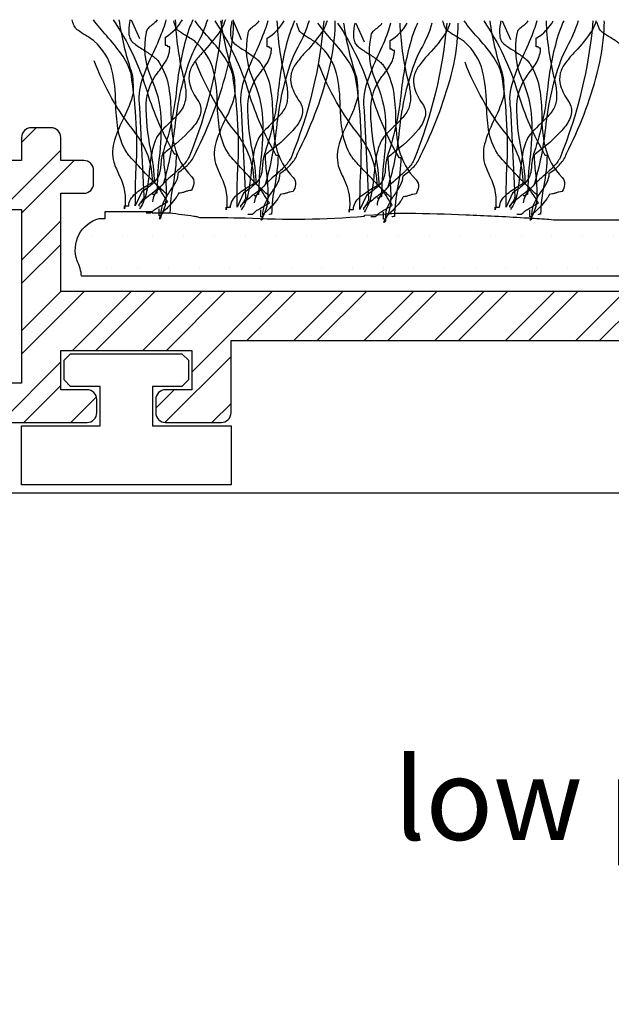
# Model space of a CAD drawing. Units: millimetres. Extents: x -151 to 378, y -47 to 101.
# Drawn here: x -8 to 10, y 40 to 70 of the extents above; entities that cross this region are included whole.
import ezdxf

# ---------------------------------------------------------------- set-up
doc = ezdxf.new("R2010")
doc.units = ezdxf.units.MM
doc.styles.add('GENERATED_STYLE_3', font='arial.ttf')

msp = doc.modelspace()

# ---------------------------------------------------------------- hatches: boundary and pattern name
at = {"lineweight": -3}
h = msp.add_hatch(dxfattribs=at)
h.set_pattern_fill('ANSI32', color=256, scale=0.16)
h.paths.add_polyline_path([(-8.386, 64.279), (-17.986, 64.279), (-17.986, 62.379, -0.414214), (-18.286, 62.079), (-18.886, 62.079, -0.414214), (-19.186, 62.379), (-19.186, 64.779), (-19.886, 64.779, -0.414214), (-20.186, 65.079), (-20.186, 65.479, -0.414214), (-19.886, 65.779), (-19.186, 65.779), (-19.186, 66.479, -0.414214), (-18.886, 66.779), (-18.286, 66.779, -0.414214), (-17.986, 66.479), (-17.986, 65.779), (-15.584, 65.779), (-15.584, 66.479, -0.414214), (-15.284, 66.779), (-14.684, 66.779, -0.414214), (-14.384, 66.479), (-14.384, 65.779), (-11.987, 65.779), (-11.987, 66.479, -0.414214), (-11.687, 66.779), (-11.087, 66.779, -0.414214), (-10.787, 66.479), (-10.787, 65.779), (-8.386, 65.779), (-8.386, 66.479, -0.414214), (-8.086, 66.779), (-7.486, 66.779, -0.414214), (-7.186, 66.479), (-7.186, 65.779), (-6.486, 65.779, -0.414214), (-6.186, 65.479), (-6.186, 65.079, -0.414214), (-6.486, 64.779), (-7.186, 64.779), (-7.186, 61.779), (63.514, 61.779), (63.514, 63.729, -0.414214), (63.814, 64.029), (72.211, 64.029, -0.414214), (72.511, 63.729), (72.511, 63.129, -0.414214), (72.211, 62.829), (67.514, 62.829), (67.514, 60.429), (72.211, 60.429, -0.414214), (72.511, 60.129), (72.511, 59.529, -0.414214), (72.211, 59.229), (63.814, 59.229, -0.414214), (63.514, 59.529), (63.514, 60.279), (52.014, 60.279), (52.014, 58.079, -0.414214), (51.714, 57.779), (50.014, 57.779, -0.414214), (49.714, 58.079), (49.714, 58.479, -0.414214), (50.014, 58.779), (50.814, 58.779), (50.814, 59.979), (46.814, 59.979), (46.814, 58.779), (47.614, 58.779, -0.414214), (47.914, 58.479), (47.914, 58.079, -0.414214), (47.614, 57.779), (45.914, 57.779, -0.414214), (45.614, 58.079), (45.614, 60.279), (25.014, 60.279), (25.014, 58.079, -0.414214), (24.714, 57.779), (23.014, 57.779, -0.414214), (22.714, 58.079), (22.714, 58.479, -0.414214), (23.014, 58.779), (23.814, 58.779), (23.814, 59.979), (19.814, 59.979), (19.814, 58.779), (20.614, 58.779, -0.414214), (20.914, 58.479), (20.914, 58.079, -0.414214), (20.614, 57.779), (18.914, 57.779, -0.414214), (18.614, 58.079), (18.614, 60.279), (-1.986, 60.279), (-1.986, 58.079, -0.414214), (-2.286, 57.779), (-3.986, 57.779, -0.414214), (-4.286, 58.079), (-4.286, 58.479, -0.414214), (-3.986, 58.779), (-3.186, 58.779), (-3.186, 59.979), (-7.186, 59.979), (-7.186, 58.779), (-6.386, 58.779, -0.414214), (-6.086, 58.479), (-6.086, 58.079, -0.414214), (-6.386, 57.779), (-15.486, 57.779, -0.414214), (-15.786, 58.079), (-15.786, 58.679, -0.414214), (-15.486, 58.979), (-8.386, 58.979)])
h = msp.add_hatch()
h.set_pattern_fill('DOTS', color=256, scale=15, style=0)
h.set_pattern_definition([(0, (1312.8163, -199.0505), (0.46875, 0.9375), [0, -0.9375])])
h.paths.add_polyline_path([(-6.016, 64.006), (-5.836, 64.006), (-5.836, 64.221), (-4.394, 64.221), (-4.394, 64.186), (-3.853, 64.186, 0.016904), (-3.492, 64.134, -0.007036), (-3.104, 64.081, -0.015109), (-3, 64.062, -0.049697), (-2.951, 64.042, -0.004458), (-1.555, 64.025, 0.032669), (2.097, 64.078), (2.097, 64.114), (2.652, 64.129, -0.055597), (2.691, 64.142, -0.029522), (2.83, 64.159, -0.018438), (3.43, 64.172, -0.009226), (5.185, 64.123, -0.004105), (6.974, 64.033, -0.002937), (7.59, 63.994, -0.030535), (7.867, 63.971), (10.391, 63.971, -0.049164), (14.374, 64.233, -0.039991), (14.416, 64.24, -0.020743), (14.57, 64.246, -0.01249), (15.22, 64.222, -0.00448), (16.886, 64.111, 0.017774), (17.963, 64.042, 0.032223), (24.297, 64.053, -0.029572), (30.802, 64.077, 0.033322), (35.812, 63.971), (39.058, 64.257, -0.027971), (40.918, 64.262, 0.003331), (41.402, 64.257, 0.033063), (52.58, 64.257, -0.029852), (56.485, 64.24, 0.021374), (59.097, 64.153, -0.002988), (59.106, 64.148, 0.02033), (59.161, 64.114, -0.036094), (59.251, 64.042), (59.251, 63.971), (59.431, 63.935, -0.068507), (59.802, 63.89), (61.533, 63.863), (61.533, 62.252), (-6.557, 62.252, 0.075353), (-6.598, 62.478, 0.020436), (-6.689, 62.72, -0.435672)])

# ---------------------------------------------------------------- linework, layer by layer
at = {"linetype": 'Continuous', "lineweight": -3}
for p, q in [((109.955, 55.618), (-145.27, 55.618)), ((129.105, 55.618), (-84.293, 55.618))]:
    msp.add_line(p, q, dxfattribs=at)
at = {"linetype": 'Continuous', "flags": 128}
for points in [[(-3.92, 64.736, -0.03066), (-3.945, 64.749, -0.021478), (-3.99, 64.786, -0.013255), (-4.135, 64.92, -0.008965), (-4.547, 65.332, -0.007912), (-4.959, 65.77, -0.009476), (-5.104, 65.933, -0.012161), (-5.15, 65.99, -0.043443), (-5.174, 66.025, -0.098835), (-5.441, 66.753, -0.032191), (-5.509, 67.543, 0.054107), (-5.625, 68.548, 0.151269), (-6.163, 69.42, 0.047594), (-6.278, 69.507, 0.010124), (-6.43, 69.602, -0.029593), (-6.668, 69.756, -0.066106), (-6.743, 69.828, -0.05359), (-6.775, 69.887, -0.026748), (-6.817, 69.993, -0.012457), (-6.841, 70.079)], [(-3.149, 70.079, 0.027146), (-3.318, 69.651, 0.046958), (-3.649, 67.97, -0.056784), (-4.052, 66.068, 0.066332), (-4.134, 65.635, -0.032245), (-4.156, 65.446, -0.081836), (-4.226, 65.262, -0.073097), (-4.395, 65.061, -0.041527), (-4.712, 64.822), (-4.91, 64.393, -0.006067), (-4.894, 65.37, 0.056548), (-5.042, 68.431, 0.093038), (-5.332, 69.027, 0.026426), (-5.785, 69.585, -0.023397), (-6.191, 70.079)], [(-5.41, 70.079, 0.044179), (-5.042, 68.517, -0.075608), (-4.984, 68.174, -0.015938), (-4.976, 67.83, -0.058915), (-5.263, 67.086, 0.039316), (-5.543, 66.4, 0.140703), (-5.57, 65.725, 0.023739), (-5.401, 65.326, -0.160634), (-5.24, 64.307), (-5.24, 64.393), (-5.108, 64.393, -0.128333), (-5.053, 64.593, -0.078166), (-4.912, 64.765, -0.049969), (-4.52, 65.038, 0.008182), (-4.382, 65.123, 0.164838), (-4.91, 66.627, -0.079135), (-6.163, 68.818)], [(-5.592, 70.079, -0.077628), (-4.553, 67.884, 0.055539), (-3.722, 65.982), (-3.656, 65.982, -0.040023), (-3.758, 65.047, 0.040017), (-3.854, 64.178, 0.145092), (-3.912, 64.162, -0.407317), (-3.92, 64.178)], [(-5.067, 70.079, 0.00358), (-5.084, 70.003, 0.078377), (-5.104, 69.629, 0.079998), (-5.062, 69.484, 0.115238), (-4.976, 69.377, 0.037365), (-4.675, 69.169, -0.0197), (-4.387, 68.976, -0.031092), (-4.268, 68.876, -0.062367), (-4.184, 68.775, -0.099202), (-3.886, 67.998, -0.035915), (-3.82, 67.194, 0.053272), (-3.716, 66.22, 0.132401), (-3.195, 65.295, -0.230199), (-3.12, 65.08, -0.091144), (-3.195, 64.865, 0.059747), (-3.294, 64.852, 0.018751), (-3.393, 64.822, -0.018751), (-3.492, 64.793, -0.059747), (-3.59, 64.779), (-3.596, 64.758, -0.034092), (-3.61, 64.729, -0.028195), (-3.664, 64.649, -0.022904), (-3.83, 64.446, -0.022085), (-4.008, 64.26, -0.027645), (-4.077, 64.2, -0.036574), (-4.101, 64.184), (-4.111, 64.179), (-4.118, 64.135), (-4.118, 64.178, -0.111426), (-4.029, 64.544, -0.038495), (-3.836, 64.859, 0.035026), (-3.666, 65.134, 0.114871), (-3.59, 65.424, 0.066608), (-3.252, 65.708, 0.107363), (-3.063, 66.025, 0.052271), (-2.123, 68.485, 0.052867), (-1.912, 69.82, 0.021075), (-1.907, 70.079)], [(-5.067, 70.079, 0.00358), (-5.084, 70.003, 0.078377), (-5.104, 69.629, 0.079998), (-5.062, 69.484, 0.115238), (-4.976, 69.377, 0.037365), (-4.675, 69.169, -0.0197), (-4.387, 68.976, -0.031092), (-4.268, 68.876, -0.062367), (-4.184, 68.775, -0.099202), (-3.886, 67.998, -0.035915), (-3.82, 67.194, 0.053272), (-3.716, 66.22, 0.132401), (-3.195, 65.295, -0.230199), (-3.12, 65.08, -0.091144), (-3.195, 64.865, 0.059747), (-3.294, 64.852, 0.018751), (-3.393, 64.822, -0.018751), (-3.492, 64.793, -0.059747), (-3.59, 64.779), (-3.596, 64.758, -0.034092), (-3.61, 64.729, -0.028195), (-3.664, 64.649, -0.022904), (-3.83, 64.446, -0.022085), (-4.008, 64.26, -0.027645), (-4.077, 64.2, -0.036574), (-4.101, 64.184), (-4.111, 64.179), (-4.118, 64.135), (-4.118, 64.178, -0.111426), (-4.029, 64.544, -0.038495), (-3.836, 64.859, 0.035026), (-3.666, 65.134, 0.114871), (-3.59, 65.424, 0.066608), (-3.252, 65.708, 0.107363), (-3.063, 66.025, 0.052271), (-2.123, 68.485, 0.052867), (-1.912, 69.82, 0.021075), (-1.907, 70.079)], [(-2.708, 70.079, -0.055839), (-3.052, 69.276, 0.003844), (-3.195, 68.99, 0.067701), (-3.707, 66.801, -0.043782), (-4.052, 65.08), (-4.06, 65.062, -0.040756), (-4.082, 65.036, -0.026855), (-4.159, 64.965, -0.010678), (-4.4, 64.774, 0.020168), (-4.72, 64.514, 0.021889), (-4.771, 64.465, 0.059981), (-4.8, 64.426, 0.566654), (-4.778, 64.393)], [(-3.973, 70.079, -0.034101), (-4.057, 69.803, -0.02345), (-4.358, 69.09, 0.034054), (-4.707, 68.232, 0.12289), (-4.778, 67.4), (-4.646, 64.693, -0.082542), (-4.654, 64.653, -0.041771), (-4.673, 64.61, -0.026847), (-4.729, 64.524, 0.017983), (-4.763, 64.472, 0.035713), (-4.774, 64.452), (-4.778, 64.436)], [(-3.689, 70.079, 0.047157), (-3.459, 68.389, -0.047086), (-3.376, 67.98, -0.034551), (-3.366, 67.76, -0.0669), (-3.393, 67.572, -0.080836), (-3.453, 67.403, -0.047125), (-3.566, 67.239, -0.031036), (-3.872, 66.922, 0.014744), (-4.087, 66.709, 0.056372), (-4.25, 66.498, 0.071452), (-4.41, 65.998, 0.02107), (-4.482, 65.444, -0.028057), (-4.567, 64.828, -0.100443), (-4.778, 64.307)], [(-4.245, 70.079, -0.067658), (-4.288, 70.013, -0.0411), (-4.396, 69.921, 0.048614), (-4.522, 69.812, 0.182022), (-4.58, 69.678, 0.151586), (-4.448, 68.346, -0.096542), (-4.128, 67.085, -0.038473), (-4.183, 65.861, 0.023824), (-4.25, 64.779, 0.031212), (-4.288, 64.777, 0.081526), (-4.308, 64.773), (-4.316, 64.758, -0.286079), (-4.324, 64.743, -0.081526), (-4.344, 64.738, -0.031212), (-4.382, 64.736)], [(-4.58, 64.178), (-4.448, 64.178), (-4.382, 64.221), (-4.372, 64.237, -0.038672), (-4.345, 64.261, -0.023466), (-4.253, 64.324, -0.010036), (-4.02, 64.463, 0.012936), (-3.92, 64.521, -0.024793), (-4.025, 64.684, 0.01278), (-4.192, 64.945, 0.029828), (-4.266, 65.042, 0.045513), (-4.295, 65.07), (-4.306, 65.077), (-4.316, 65.08, 0.041026), (-4.439, 66.12, -0.053589), (-4.576, 67.513, -0.153803), (-4.237, 68.448, 0.041592), (-3.962, 68.84, 0.124013), (-3.854, 69.248, -0.031212), (-3.893, 69.25, -0.081526), (-3.912, 69.255, -0.286079), (-3.92, 69.269), (-3.929, 69.284, 0.081526), (-3.948, 69.289, 0.031212), (-3.986, 69.291), (-3.986, 69.549, 0.125521), (-3.465, 70.079)], [(-2.257, 70.079, -0.075303), (-3.261, 65.896, -0.083976), (-3.468, 65.618, -0.019077), (-3.777, 65.331, 0.036014), (-4.191, 64.93, 0.060485), (-4.329, 64.726, 0.114019), (-4.382, 64.521)], [(-2.257, 70.079, -0.075303), (-3.261, 65.896, -0.083976), (-3.468, 65.618, -0.019077), (-3.777, 65.331, 0.036014), (-4.191, 64.93, 0.060485), (-4.329, 64.726, 0.114019), (-4.382, 64.521)], [(-2.159, 70.079, -0.054025), (-2.271, 69.806, -0.043935), (-2.8, 69.14, 0.025695), (-3.083, 68.808, 0.093676), (-3.252, 68.479, 0.132183), (-3.245, 68.099, 0.0854), (-2.997, 67.615, -0.207959), (-2.917, 67.229, -0.113309), (-3.121, 66.833, -0.057738), (-3.88, 66.123, 0.004485), (-4.052, 65.982, 0.026761), (-4.012, 65.44, -0.040921), (-3.97, 64.674, -0.150225), (-4.184, 64.006, 0.117221), (-4.146, 64.013, 0.157933), (-4.127, 64.033, 0.092693), (-4.119, 64.06, 0.025414), (-4.118, 64.092), (-4.184, 64.092), (-4.184, 64.307)], [(-0.813, 64.701, -0.03066), (-0.837, 64.714, -0.021478), (-0.883, 64.751, -0.013255), (-1.028, 64.884, -0.008965), (-1.44, 65.297, -0.007912), (-1.852, 65.734, -0.009476), (-1.997, 65.897, -0.012161), (-2.042, 65.954, -0.043443), (-2.067, 65.989, -0.098835), (-2.334, 66.718, -0.032191), (-2.402, 67.507, 0.054107), (-2.518, 68.512, 0.151269), (-3.056, 69.384, 0.047594), (-3.171, 69.472, 0.010124), (-3.323, 69.566, -0.029593), (-3.561, 69.72, -0.066106), (-3.636, 69.792, -0.05359), (-3.668, 69.851, -0.026748), (-3.71, 69.957, -0.012457), (-3.734, 70.043)], [(-0.042, 70.043, 0.027146), (-0.211, 69.615, 0.046958), (-0.541, 67.935, -0.056784), (-0.945, 66.033, 0.066332), (-1.026, 65.6, -0.032245), (-1.049, 65.41, -0.081836), (-1.119, 65.226, -0.073097), (-1.288, 65.025, -0.041527), (-1.605, 64.786), (-1.803, 64.357, -0.006067), (-1.787, 65.334, 0.056548), (-1.935, 68.396, 0.093038), (-2.224, 68.991, 0.026426), (-2.678, 69.549, -0.023397), (-3.084, 70.043)], [(-2.303, 70.043, 0.044179), (-1.935, 68.482, -0.075608), (-1.877, 68.138, -0.015938), (-1.869, 67.794, -0.058915), (-2.155, 67.05, 0.039316), (-2.435, 66.364, 0.140703), (-2.462, 65.689, 0.023739), (-2.294, 65.29, -0.160634), (-2.133, 64.271), (-2.133, 64.357), (-2.001, 64.357, -0.128333), (-1.945, 64.557, -0.078166), (-1.804, 64.729, -0.049969), (-1.412, 65.002, 0.008182), (-1.275, 65.087, 0.164838), (-1.803, 66.591, -0.079135), (-3.056, 68.782)], [(-2.485, 70.043, -0.077628), (-1.446, 67.848, 0.055539), (-0.615, 65.947), (-0.549, 65.947, -0.040023), (-0.651, 65.011, 0.040017), (-0.747, 64.142, 0.145092), (-0.805, 64.126, -0.407317), (-0.813, 64.142)], [(-1.96, 70.043, 0.00358), (-1.976, 69.967, 0.078377), (-1.997, 69.594, 0.079998), (-1.955, 69.448, 0.115238), (-1.869, 69.341, 0.037365), (-1.568, 69.133, -0.0197), (-1.28, 68.94, -0.031092), (-1.161, 68.84, -0.062367), (-1.077, 68.739, -0.099202), (-0.779, 67.962, -0.035915), (-0.712, 67.159, 0.053272), (-0.609, 66.184, 0.132401), (-0.088, 65.259, -0.230199), (-0.013, 65.044, -0.091144), (-0.088, 64.829, 0.059747), (-0.186, 64.816, 0.018751), (-0.285, 64.786, -0.018751), (-0.384, 64.757, -0.059747), (-0.483, 64.743), (-0.488, 64.723, -0.034092), (-0.503, 64.693, -0.028195), (-0.556, 64.613, -0.022904), (-0.722, 64.41, -0.022085), (-0.901, 64.224, -0.027645), (-0.969, 64.164, -0.036574), (-0.994, 64.148), (-1.004, 64.143), (-1.011, 64.099), (-1.011, 64.142, -0.111426), (-0.922, 64.508, -0.038495), (-0.729, 64.824, 0.035026), (-0.559, 65.098, 0.114871), (-0.483, 65.388, 0.066608), (-0.145, 65.673, 0.107363), (0.045, 65.989, 0.052271), (0.985, 68.449, 0.052867), (1.195, 69.784, 0.021075), (1.2, 70.043)], [(-1.96, 70.043, 0.00358), (-1.976, 69.967, 0.078377), (-1.997, 69.594, 0.079998), (-1.955, 69.448, 0.115238), (-1.869, 69.341, 0.037365), (-1.568, 69.133, -0.0197), (-1.28, 68.94, -0.031092), (-1.161, 68.84, -0.062367), (-1.077, 68.739, -0.099202), (-0.779, 67.962, -0.035915), (-0.712, 67.159, 0.053272), (-0.609, 66.184, 0.132401), (-0.088, 65.259, -0.230199), (-0.013, 65.044, -0.091144), (-0.088, 64.829, 0.059747), (-0.186, 64.816, 0.018751), (-0.285, 64.786, -0.018751), (-0.384, 64.757, -0.059747), (-0.483, 64.743), (-0.488, 64.723, -0.034092), (-0.503, 64.693, -0.028195), (-0.556, 64.613, -0.022904), (-0.722, 64.41, -0.022085), (-0.901, 64.224, -0.027645), (-0.969, 64.164, -0.036574), (-0.994, 64.148), (-1.004, 64.143), (-1.011, 64.099), (-1.011, 64.142, -0.111426), (-0.922, 64.508, -0.038495), (-0.729, 64.824, 0.035026), (-0.559, 65.098, 0.114871), (-0.483, 65.388, 0.066608), (-0.145, 65.673, 0.107363), (0.045, 65.989, 0.052271), (0.985, 68.449, 0.052867), (1.195, 69.784, 0.021075), (1.2, 70.043)], [(0.399, 70.043, -0.055839), (0.055, 69.241, 0.003844), (-0.088, 68.954, 0.067701), (-0.6, 66.765, -0.043782), (-0.945, 65.044), (-0.953, 65.026, -0.040756), (-0.974, 65, -0.026855), (-1.052, 64.929, -0.010678), (-1.292, 64.738, 0.020168), (-1.613, 64.478, 0.021889), (-1.663, 64.429, 0.059981), (-1.693, 64.39, 0.566654), (-1.671, 64.357)], [(-0.866, 70.043, -0.034101), (-0.95, 69.767, -0.02345), (-1.251, 69.054, 0.034054), (-1.6, 68.196, 0.12289), (-1.671, 67.364), (-1.539, 64.658, -0.082542), (-1.546, 64.617, -0.041771), (-1.566, 64.574, -0.026847), (-1.622, 64.488, 0.017983), (-1.656, 64.436, 0.035713), (-1.667, 64.416), (-1.671, 64.4)], [(-0.582, 70.043, 0.047157), (-0.351, 68.353, -0.047086), (-0.269, 67.944, -0.034551), (-0.259, 67.724, -0.0669), (-0.285, 67.536, -0.080836), (-0.346, 67.367, -0.047125), (-0.458, 67.203, -0.031036), (-0.765, 66.887, 0.014744), (-0.98, 66.673, 0.056372), (-1.143, 66.462, 0.071452), (-1.302, 65.962, 0.02107), (-1.374, 65.409, -0.028057), (-1.46, 64.792, -0.100443), (-1.671, 64.271)], [(-1.138, 70.043, -0.067658), (-1.18, 69.977, -0.0411), (-1.289, 69.885, 0.048614), (-1.415, 69.776, 0.182022), (-1.473, 69.642, 0.151586), (-1.341, 68.31, -0.096542), (-1.021, 67.05, -0.038473), (-1.076, 65.825, 0.023824), (-1.143, 64.743, 0.031212), (-1.181, 64.742, 0.081526), (-1.201, 64.737), (-1.209, 64.722, -0.286079), (-1.217, 64.707, -0.081526), (-1.237, 64.702, -0.031212), (-1.275, 64.701)], [(-1.473, 64.142), (-1.341, 64.142), (-1.275, 64.185), (-1.265, 64.201, -0.038672), (-1.238, 64.225, -0.023466), (-1.146, 64.288, -0.010036), (-0.913, 64.427, 0.012936), (-0.813, 64.486, -0.024793), (-0.918, 64.648, 0.01278), (-1.085, 64.909, 0.029828), (-1.159, 65.006, 0.045513), (-1.188, 65.034), (-1.199, 65.042), (-1.209, 65.044, 0.041026), (-1.332, 66.084, -0.053589), (-1.469, 67.477, -0.153803), (-1.13, 68.412, 0.041592), (-0.855, 68.804, 0.124013), (-0.747, 69.212, -0.031212), (-0.785, 69.214, -0.081526), (-0.805, 69.219, -0.286079), (-0.813, 69.233), (-0.821, 69.248, 0.081526), (-0.841, 69.253, 0.031212), (-0.879, 69.255), (-0.879, 69.513, 0.125521), (-0.358, 70.043)], [(0.85, 70.043, -0.075303), (-0.153, 65.861, -0.083976), (-0.361, 65.583, -0.019077), (-0.669, 65.296, 0.036014), (-1.084, 64.894, 0.060485), (-1.222, 64.69, 0.114019), (-1.275, 64.486)], [(0.85, 70.043, -0.075303), (-0.153, 65.861, -0.083976), (-0.361, 65.583, -0.019077), (-0.669, 65.296, 0.036014), (-1.084, 64.894, 0.060485), (-1.222, 64.69, 0.114019), (-1.275, 64.486)], [(0.948, 70.043, -0.054025), (0.836, 69.771, -0.043935), (0.307, 69.104, 0.025695), (0.024, 68.772, 0.093676), (-0.145, 68.443, 0.132183), (-0.137, 68.063, 0.0854), (0.11, 67.579, -0.207959), (0.19, 67.193, -0.113309), (-0.014, 66.797, -0.057738), (-0.772, 66.087, 0.004485), (-0.945, 65.947, 0.026761), (-0.904, 65.404, -0.040921), (-0.863, 64.638, -0.150225), (-1.077, 63.97, 0.117221), (-1.039, 63.977, 0.157933), (-1.019, 63.997, 0.092693), (-1.012, 64.024, 0.025414), (-1.011, 64.056), (-1.077, 64.056), (-1.077, 64.271)], [(2.941, 64.629, -0.03066), (2.917, 64.642, -0.021478), (2.871, 64.679, -0.013255), (2.727, 64.812, -0.008965), (2.315, 65.225, -0.007912), (1.902, 65.662, -0.009476), (1.758, 65.825, -0.012161), (1.712, 65.882, -0.043443), (1.688, 65.918, -0.098835), (1.421, 66.646, -0.032191), (1.352, 67.435, 0.054107), (1.237, 68.44, 0.151269), (0.698, 69.312, 0.047594), (0.584, 69.4, 0.010124), (0.431, 69.494, -0.029593), (0.194, 69.648, -0.066106), (0.118, 69.72, -0.05359), (0.087, 69.779, -0.026748), (0.045, 69.886, -0.012457), (0.021, 69.971)], [(3.712, 69.971, 0.027146), (3.544, 69.543, 0.046958), (3.213, 67.863, -0.056784), (2.809, 65.961, 0.066332), (2.728, 65.528, -0.032245), (2.706, 65.338, -0.081836), (2.635, 65.154, -0.073097), (2.467, 64.954, -0.041527), (2.15, 64.715), (1.952, 64.285, -0.006067), (1.968, 65.262, 0.056548), (1.82, 68.324, 0.093038), (1.53, 68.919, 0.026426), (1.076, 69.478, -0.023397), (0.671, 69.971)], [(1.452, 69.971, 0.044179), (1.82, 68.41, -0.075608), (1.878, 68.066, -0.015938), (1.886, 67.722, -0.058915), (1.599, 66.978, 0.039316), (1.319, 66.292, 0.140703), (1.292, 65.617, 0.023739), (1.461, 65.218, -0.160634), (1.622, 64.199), (1.622, 64.285), (1.754, 64.285, -0.128333), (1.809, 64.486, -0.078166), (1.95, 64.657, -0.049969), (2.342, 64.931, 0.008182), (2.48, 65.016, 0.164838), (1.952, 66.519, -0.079135), (0.698, 68.711)], [(1.27, 69.971, -0.077628), (2.309, 67.776, 0.055539), (3.139, 65.875), (3.205, 65.875, -0.040023), (3.104, 64.94, 0.040017), (3.007, 64.07, 0.145092), (2.95, 64.054, -0.407317), (2.941, 64.07)], [(1.795, 69.971, 0.00358), (1.778, 69.895, 0.078377), (1.758, 69.522, 0.079998), (1.799, 69.376, 0.115238), (1.886, 69.269, 0.037365), (2.186, 69.061, -0.0197), (2.474, 68.869, -0.031092), (2.593, 68.769, -0.062367), (2.678, 68.668, -0.099202), (2.976, 67.89, -0.035915), (3.042, 67.087, 0.053272), (3.146, 66.113, 0.132401), (3.667, 65.187, -0.230199), (3.741, 64.973, -0.091144), (3.667, 64.758, 0.059747), (3.568, 64.744, 0.018751), (3.469, 64.715, -0.018751), (3.37, 64.685, -0.059747), (3.271, 64.672), (3.266, 64.651, -0.034092), (3.251, 64.621, -0.028195), (3.198, 64.542, -0.022904), (3.032, 64.339, -0.022085), (2.854, 64.152, -0.027645), (2.785, 64.093, -0.036574), (2.76, 64.076), (2.751, 64.072), (2.743, 64.027), (2.743, 64.07, -0.111426), (2.833, 64.437, -0.038495), (3.025, 64.752, 0.035026), (3.195, 65.026, 0.114871), (3.271, 65.316, 0.066608), (3.609, 65.601, 0.107363), (3.799, 65.918, 0.052271), (4.739, 68.378, 0.052867), (4.949, 69.712, 0.021075), (4.955, 69.971)], [(1.795, 69.971, 0.00358), (1.778, 69.895, 0.078377), (1.758, 69.522, 0.079998), (1.799, 69.376, 0.115238), (1.886, 69.269, 0.037365), (2.186, 69.061, -0.0197), (2.474, 68.869, -0.031092), (2.593, 68.769, -0.062367), (2.678, 68.668, -0.099202), (2.976, 67.89, -0.035915), (3.042, 67.087, 0.053272), (3.146, 66.113, 0.132401), (3.667, 65.187, -0.230199), (3.741, 64.973, -0.091144), (3.667, 64.758, 0.059747), (3.568, 64.744, 0.018751), (3.469, 64.715, -0.018751), (3.37, 64.685, -0.059747), (3.271, 64.672), (3.266, 64.651, -0.034092), (3.251, 64.621, -0.028195), (3.198, 64.542, -0.022904), (3.032, 64.339, -0.022085), (2.854, 64.152, -0.027645), (2.785, 64.093, -0.036574), (2.76, 64.076), (2.751, 64.072), (2.743, 64.027), (2.743, 64.07, -0.111426), (2.833, 64.437, -0.038495), (3.025, 64.752, 0.035026), (3.195, 65.026, 0.114871), (3.271, 65.316, 0.066608), (3.609, 65.601, 0.107363), (3.799, 65.918, 0.052271), (4.739, 68.378, 0.052867), (4.949, 69.712, 0.021075), (4.955, 69.971)], [(4.154, 69.971, -0.055839), (3.809, 69.169, 0.003844), (3.667, 68.883, 0.067701), (3.155, 66.693, -0.043782), (2.809, 64.973), (2.802, 64.955, -0.040756), (2.78, 64.929, -0.026855), (2.703, 64.858, -0.010678), (2.462, 64.667, 0.020168), (2.141, 64.407, 0.021889), (2.091, 64.357, 0.059981), (2.062, 64.319, 0.566654), (2.084, 64.285)], [(2.888, 69.971, -0.034101), (2.805, 69.695, -0.02345), (2.504, 68.982, 0.034054), (2.155, 68.124, 0.12289), (2.084, 67.293), (2.216, 64.586, -0.082542), (2.208, 64.546, -0.041771), (2.188, 64.503, -0.026847), (2.133, 64.417, 0.017983), (2.098, 64.365, 0.035713), (2.088, 64.344), (2.084, 64.328)], [(3.172, 69.971, 0.047157), (3.403, 68.281, -0.047086), (3.486, 67.873, -0.034551), (3.496, 67.653, -0.0669), (3.469, 67.465, -0.080836), (3.408, 67.296, -0.047125), (3.296, 67.132, -0.031036), (2.989, 66.815, 0.014744), (2.775, 66.602, 0.056372), (2.612, 66.39, 0.071452), (2.452, 65.891, 0.02107), (2.38, 65.337, -0.028057), (2.295, 64.721, -0.100443), (2.084, 64.199)], [(2.617, 69.971, -0.067658), (2.574, 69.905, -0.0411), (2.466, 69.813, 0.048614), (2.34, 69.704, 0.182022), (2.282, 69.57, 0.151586), (2.414, 68.238, -0.096542), (2.733, 66.978, -0.038473), (2.679, 65.754, 0.023824), (2.612, 64.672, 0.031212), (2.573, 64.67, 0.081526), (2.554, 64.665), (2.546, 64.65, -0.286079), (2.537, 64.636, -0.081526), (2.518, 64.631, -0.031212), (2.48, 64.629)], [(2.282, 64.07), (2.414, 64.07), (2.48, 64.113), (2.489, 64.13, -0.038672), (2.517, 64.153, -0.023466), (2.608, 64.216, -0.010036), (2.842, 64.355, 0.012936), (2.941, 64.414, -0.024793), (2.837, 64.576, 0.01278), (2.669, 64.838, 0.029828), (2.596, 64.934, 0.045513), (2.567, 64.963), (2.555, 64.97), (2.546, 64.973, 0.041026), (2.423, 66.013, -0.053589), (2.285, 67.405, -0.153803), (2.625, 68.341, 0.041592), (2.9, 68.732, 0.124013), (3.007, 69.14, -0.031212), (2.969, 69.142, -0.081526), (2.95, 69.147, -0.286079), (2.941, 69.162), (2.933, 69.177, 0.081526), (2.914, 69.181, 0.031212), (2.875, 69.183), (2.875, 69.441, 0.125521), (3.397, 69.971)], [(4.605, 69.971, -0.075303), (3.601, 65.789, -0.083976), (3.394, 65.511, -0.019077), (3.085, 65.224, 0.036014), (2.671, 64.822, 0.060485), (2.532, 64.618, 0.114019), (2.48, 64.414)], [(4.605, 69.971, -0.075303), (3.601, 65.789, -0.083976), (3.394, 65.511, -0.019077), (3.085, 65.224, 0.036014), (2.671, 64.822, 0.060485), (2.532, 64.618, 0.114019), (2.48, 64.414)], [(4.703, 69.971, -0.054025), (4.591, 69.699, -0.043935), (4.061, 69.033, 0.025695), (3.779, 68.701, 0.093676), (3.609, 68.371, 0.132183), (3.617, 67.991, 0.0854), (3.865, 67.508, -0.207959), (3.945, 67.121, -0.113309), (3.74, 66.725, -0.057738), (2.982, 66.016, 0.004485), (2.809, 65.875, 0.026761), (2.85, 65.333, -0.040921), (2.892, 64.566, -0.150225), (2.678, 63.898, 0.117221), (2.716, 63.906, 0.157933), (2.735, 63.925, 0.092693), (2.742, 63.953, 0.025414), (2.743, 63.984), (2.678, 63.984), (2.678, 64.199)], [(7.408, 64.701, -0.03066), (7.384, 64.714, -0.021478), (7.338, 64.751, -0.013255), (7.193, 64.884, -0.008965), (6.781, 65.297, -0.007912), (6.369, 65.734, -0.009476), (6.225, 65.897, -0.012161), (6.179, 65.954, -0.043443), (6.154, 65.989, -0.098835), (5.887, 66.718, -0.032191), (5.819, 67.507, 0.054107), (5.703, 68.512, 0.151269), (5.165, 69.384, 0.047594), (5.05, 69.472, 0.010124), (4.898, 69.566, -0.029593), (4.66, 69.72, -0.066106), (4.585, 69.792, -0.05359), (4.553, 69.851, -0.026748), (4.512, 69.957, -0.012457), (4.487, 70.043)], [(8.179, 70.043, 0.027146), (8.01, 69.615, 0.046958), (7.68, 67.935, -0.056784), (7.276, 66.033, 0.066332), (7.195, 65.6, -0.032245), (7.172, 65.41, -0.081836), (7.102, 65.226, -0.073097), (6.933, 65.025, -0.041527), (6.616, 64.786), (6.418, 64.357, -0.006067), (6.434, 65.334, 0.056548), (6.286, 68.396, 0.093038), (5.997, 68.991, 0.026426), (5.543, 69.549, -0.023397), (5.137, 70.043)], [(5.918, 70.043, 0.044179), (6.286, 68.482, -0.075608), (6.344, 68.138, -0.015938), (6.352, 67.794, -0.058915), (6.066, 67.05, 0.039316), (5.786, 66.364, 0.140703), (5.759, 65.689, 0.023739), (5.927, 65.29, -0.160634), (6.088, 64.271), (6.088, 64.357), (6.22, 64.357, -0.128333), (6.276, 64.557, -0.078166), (6.417, 64.729, -0.049969), (6.809, 65.002, 0.008182), (6.946, 65.087, 0.164838), (6.418, 66.591, -0.079135), (5.165, 68.782)], [(5.736, 70.043, -0.077628), (6.775, 67.848, 0.055539), (7.606, 65.947), (7.672, 65.947, -0.040023), (7.57, 65.011, 0.040017), (7.474, 64.142, 0.145092), (7.416, 64.126, -0.407317), (7.408, 64.142)], [(6.261, 70.043, 0.00358), (6.245, 69.967, 0.078377), (6.224, 69.594, 0.079998), (6.266, 69.448, 0.115238), (6.352, 69.341, 0.037365), (6.653, 69.133, -0.0197), (6.941, 68.94, -0.031092), (7.06, 68.84, -0.062367), (7.144, 68.739, -0.099202), (7.442, 67.962, -0.035915), (7.509, 67.159, 0.053272), (7.612, 66.184, 0.132401), (8.134, 65.259, -0.230199), (8.208, 65.044, -0.091144), (8.134, 64.829, 0.059747), (8.035, 64.816, 0.018751), (7.936, 64.786, -0.018751), (7.837, 64.757, -0.059747), (7.738, 64.743), (7.733, 64.723, -0.034092), (7.718, 64.693, -0.028195), (7.665, 64.613, -0.022904), (7.499, 64.41, -0.022085), (7.32, 64.224, -0.027645), (7.252, 64.164, -0.036574), (7.227, 64.148), (7.217, 64.143), (7.21, 64.099), (7.21, 64.142, -0.111426), (7.299, 64.508, -0.038495), (7.492, 64.824, 0.035026), (7.662, 65.098, 0.114871), (7.738, 65.388, 0.066608), (8.076, 65.673, 0.107363), (8.266, 65.989, 0.052271), (9.206, 68.449, 0.052867), (9.416, 69.784, 0.021075), (9.421, 70.043)], [(6.261, 70.043, 0.00358), (6.245, 69.967, 0.078377), (6.224, 69.594, 0.079998), (6.266, 69.448, 0.115238), (6.352, 69.341, 0.037365), (6.653, 69.133, -0.0197), (6.941, 68.94, -0.031092), (7.06, 68.84, -0.062367), (7.144, 68.739, -0.099202), (7.442, 67.962, -0.035915), (7.509, 67.159, 0.053272), (7.612, 66.184, 0.132401), (8.134, 65.259, -0.230199), (8.208, 65.044, -0.091144), (8.134, 64.829, 0.059747), (8.035, 64.816, 0.018751), (7.936, 64.786, -0.018751), (7.837, 64.757, -0.059747), (7.738, 64.743), (7.733, 64.723, -0.034092), (7.718, 64.693, -0.028195), (7.665, 64.613, -0.022904), (7.499, 64.41, -0.022085), (7.32, 64.224, -0.027645), (7.252, 64.164, -0.036574), (7.227, 64.148), (7.217, 64.143), (7.21, 64.099), (7.21, 64.142, -0.111426), (7.299, 64.508, -0.038495), (7.492, 64.824, 0.035026), (7.662, 65.098, 0.114871), (7.738, 65.388, 0.066608), (8.076, 65.673, 0.107363), (8.266, 65.989, 0.052271), (9.206, 68.449, 0.052867), (9.416, 69.784, 0.021075), (9.421, 70.043)], [(8.62, 70.043, -0.055839), (8.276, 69.241, 0.003844), (8.134, 68.954, 0.067701), (7.621, 66.765, -0.043782), (7.276, 65.044), (7.268, 65.026, -0.040756), (7.247, 65, -0.026855), (7.169, 64.929, -0.010678), (6.929, 64.738, 0.020168), (6.608, 64.478, 0.021889), (6.558, 64.429, 0.059981), (6.528, 64.39, 0.566654), (6.55, 64.357)], [(7.355, 70.043, -0.034101), (7.271, 69.767, -0.02345), (6.97, 69.054, 0.034054), (6.621, 68.196, 0.12289), (6.55, 67.364), (6.682, 64.658, -0.082542), (6.675, 64.617, -0.041771), (6.655, 64.574, -0.026847), (6.599, 64.488, 0.017983), (6.565, 64.436, 0.035713), (6.554, 64.416), (6.55, 64.4)], [(7.639, 70.043, 0.047157), (7.87, 68.353, -0.047086), (7.952, 67.944, -0.034551), (7.962, 67.724, -0.0669), (7.936, 67.536, -0.080836), (7.875, 67.367, -0.047125), (7.763, 67.203, -0.031036), (7.456, 66.887, 0.014744), (7.241, 66.673, 0.056372), (7.078, 66.462, 0.071452), (6.919, 65.962, 0.02107), (6.847, 65.409, -0.028057), (6.761, 64.792, -0.100443), (6.55, 64.271)], [(7.083, 70.043, -0.067658), (7.041, 69.977, -0.0411), (6.932, 69.885, 0.048614), (6.806, 69.776, 0.182022), (6.748, 69.642, 0.151586), (6.88, 68.31, -0.096542), (7.2, 67.05, -0.038473), (7.145, 65.825, 0.023824), (7.078, 64.743, 0.031212), (7.04, 64.742, 0.081526), (7.02, 64.737), (7.012, 64.722, -0.286079), (7.004, 64.707, -0.081526), (6.984, 64.702, -0.031212), (6.946, 64.701)], [(6.748, 64.142), (6.88, 64.142), (6.946, 64.185), (6.956, 64.201, -0.038672), (6.983, 64.225, -0.023466), (7.075, 64.288, -0.010036), (7.308, 64.427, 0.012936), (7.408, 64.486, -0.024793), (7.303, 64.648, 0.01278), (7.136, 64.909, 0.029828), (7.062, 65.006, 0.045513), (7.034, 65.034), (7.022, 65.042), (7.012, 65.044, 0.041026), (6.889, 66.084, -0.053589), (6.752, 67.477, -0.153803), (7.091, 68.412, 0.041592), (7.366, 68.804, 0.124013), (7.474, 69.212, -0.031212), (7.436, 69.214, -0.081526), (7.416, 69.219, -0.286079), (7.408, 69.233), (7.4, 69.248, 0.081526), (7.38, 69.253, 0.031212), (7.342, 69.255), (7.342, 69.513, 0.125521), (7.863, 70.043)], [(9.071, 70.043, -0.075303), (8.068, 65.861, -0.083976), (7.86, 65.583, -0.019077), (7.552, 65.296, 0.036014), (7.137, 64.894, 0.060485), (6.999, 64.69, 0.114019), (6.946, 64.486)], [(9.071, 70.043, -0.075303), (8.068, 65.861, -0.083976), (7.86, 65.583, -0.019077), (7.552, 65.296, 0.036014), (7.137, 64.894, 0.060485), (6.999, 64.69, 0.114019), (6.946, 64.486)], [(9.169, 70.043, -0.054025), (9.057, 69.771, -0.043935), (8.528, 69.104, 0.025695), (8.245, 68.772, 0.093676), (8.076, 68.443, 0.132183), (8.084, 68.063, 0.0854), (8.331, 67.579, -0.207959), (8.411, 67.193, -0.113309), (8.207, 66.797, -0.057738), (7.449, 66.087, 0.004485), (7.276, 65.947, 0.026761), (7.317, 65.404, -0.040921), (7.358, 64.638, -0.150225), (7.144, 63.97, 0.117221), (7.182, 63.977, 0.157933), (7.202, 63.997, 0.092693), (7.209, 64.024, 0.025414), (7.21, 64.056), (7.144, 64.056), (7.144, 64.271)], [(12.119, 64.666, -0.03066), (12.094, 64.679, -0.021478), (12.049, 64.716, -0.013255), (11.904, 64.849, -0.008965), (11.492, 65.262, -0.007912), (11.08, 65.699, -0.009476), (10.935, 65.862, -0.012161), (10.889, 65.919, -0.043443), (10.865, 65.954, -0.098835), (10.598, 66.682, -0.032191), (10.53, 67.472, 0.054107), (10.414, 68.477, 0.151269), (9.876, 69.349, 0.047594), (9.761, 69.436, 0.010124), (9.609, 69.531, -0.029593), (9.371, 69.685, -0.066106), (9.296, 69.757, -0.05359), (9.264, 69.816, -0.026748), (9.222, 69.922, -0.012457), (9.198, 70.008)], [(63.514, 61.779), (-7.186, 61.779), (-7.186, 64.779), (-6.486, 64.779, 0.414214), (-6.186, 65.079), (-6.186, 65.479, 0.414214), (-6.486, 65.779), (-7.186, 65.779), (-7.186, 66.479, 0.414214), (-7.486, 66.779), (-8.086, 66.779, 0.414214), (-8.386, 66.479), (-8.386, 65.779), (-10.787, 65.779)], [(-17.986, 64.279), (-8.386, 64.279), (-8.386, 58.979), (-15.486, 58.979, 0.414214)], [(61.533, 62.252), (-6.557, 62.252, 0.075353), (-6.598, 62.478, 0.020436), (-6.689, 62.72, -0.435672), (-6.016, 64.006), (-5.836, 64.006), (-5.836, 64.221), (-4.394, 64.221), (-4.394, 64.186), (-3.853, 64.186, 0.016904), (-3.492, 64.134, -0.006652), (-3.125, 64.084, -0.018135), (-3, 64.062, -0.049697), (-2.951, 64.042, -0.004458), (-1.555, 64.025, 0.032669), (2.097, 64.078), (2.097, 64.114), (2.652, 64.129, -0.060695), (2.695, 64.142, -0.034132), (2.855, 64.161, -0.017653), (3.43, 64.172, -0.009226), (5.185, 64.123, -0.004105), (6.974, 64.033, -0.002937), (7.59, 63.994, -0.030535), (7.867, 63.971), (10.391, 63.971, -0.049164)], [(-15.486, 57.779), (-6.386, 57.779, 0.414214), (-6.086, 58.079), (-6.086, 58.479, 0.414214), (-6.386, 58.779), (-7.186, 58.779), (-7.186, 59.979), (-3.186, 59.979), (-3.186, 58.779), (-3.986, 58.779, 0.414214), (-4.286, 58.479), (-4.286, 58.079, 0.414214), (-3.986, 57.779), (-2.286, 57.779, 0.414214), (-1.986, 58.079), (-1.986, 60.279), (18.614, 60.279)]]:
    msp.add_lwpolyline(points, format="xyb", dxfattribs=at)
for points in [[(-5.032, 70.079), (-4.778, 69.506)], [(-1.925, 70.043), (-1.671, 69.47)], [(1.83, 69.971), (2.084, 69.398)], [(6.296, 70.043), (6.55, 69.47)]]:
    msp.add_lwpolyline(points, dxfattribs=at)
msp.add_lwpolyline([(-1.986, 57.679), (-1.986, 55.878), (-8.386, 55.878), (-8.386, 57.679), (-5.986, 57.679), (-5.986, 58.879), (-6.886, 58.879), (-7.086, 59.079), (-7.086, 59.679), (-6.886, 59.879), (-3.486, 59.879), (-3.286, 59.679), (-3.286, 59.079), (-3.486, 58.879), (-4.386, 58.879), (-4.386, 57.679)], close=True, dxfattribs=at)

# ---------------------------------------------------------------- texts
at = {"linetype": 'Continuous', "lineweight": -3, "insert": (57.93, 47.533), "char_height": 2.5, "width": 60.3708, "attachment_point": 3, "style": 'GENERATED_STYLE_3'}
msp.add_mtext('{\\fArial|b0|i0|c161|p34;low profile ALF3510 matwell frame screwed or glued to floor}', dxfattribs=at)

doc.saveas('drawing.dxf')
